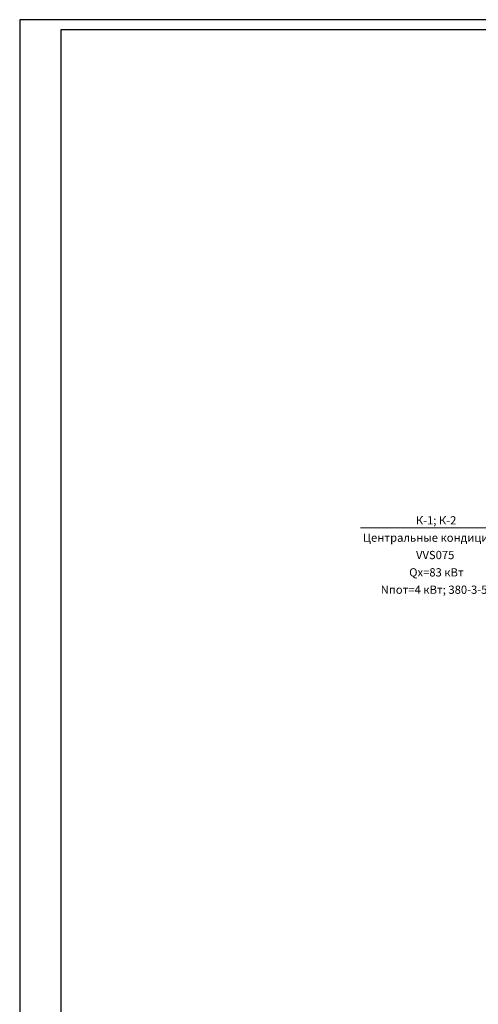
# Model space of a CAD drawing. Units: millimetres. Extents: x -1109597 to 10338133, y -362786 to 723273.
# Drawn here: x -588618 to -566348, y 125184 to 173016 of the extents above; entities that cross this region are included whole.
import ezdxf

# ---------------------------------------------------------------- set-up
doc = ezdxf.new("R2010")
doc.units = ezdxf.units.MM
doc.layers.add('Defpointsапрп', color=7, linetype='Continuous')
doc.layers.add('TEXT-', color=7, linetype='Continuous')
doc.styles.add('Times', font='times.ttf')

# ---------------------------------------------------------------- blocks, each defined once
blk = doc.blocks.new('*U1237')
at = {"layer": 'TEXT-', "color": 7, "linetype": 'Continuous', "lineweight": 0}
for p, q in [((2398137, -1522965), (2390681, -1522965)), ((2403848, -1526751), (2398137, -1522965))]:
    blk.add_line(p, q, dxfattribs=at)
at = {"layer": 'TEXT-', "color": 7, "linetype": 'Continuous', "lineweight": 0, "style": 'Times'}
for s, p in [('К-1; К-2', (2393367, -1522803)), ('Центральные кондиционеры', (2390799, -1523645)), ('VVS075', (2393375, -1524488)), ('Qx=83 кВт', (2393043, -1525330)), ('Nпот=4 кВт; 380-3-50', (2391661, -1526173))]:
    blk.add_text(s, height=400, dxfattribs=at).set_placement(p)
blk = doc.blocks.new('а0 а')
for p, q in [((222845, 56870), (106445, 56870)), ((106445, 56870), (106445, -26230))]:
    blk.add_line(p, q)
blk.add_lwpolyline([(104445, -26730), (223345, -26730), (223345, 57370), (104445, 57370)], close=True)

msp = doc.modelspace()

# ---------------------------------------------------------------- block references
at = {"layer": 'Defpointsапрп'}
msp.add_blockref('а0 а', (-693063.10816, 115645.79778), dxfattribs=at)
at = {"layer": 'Defpointsапрп', "color": 18, "lineweight": 0, "true_color": 0x000000}
msp.add_blockref('*U1237', (-2962747.33922, 1671298.474), dxfattribs=at)

doc.saveas('drawing.dxf')
